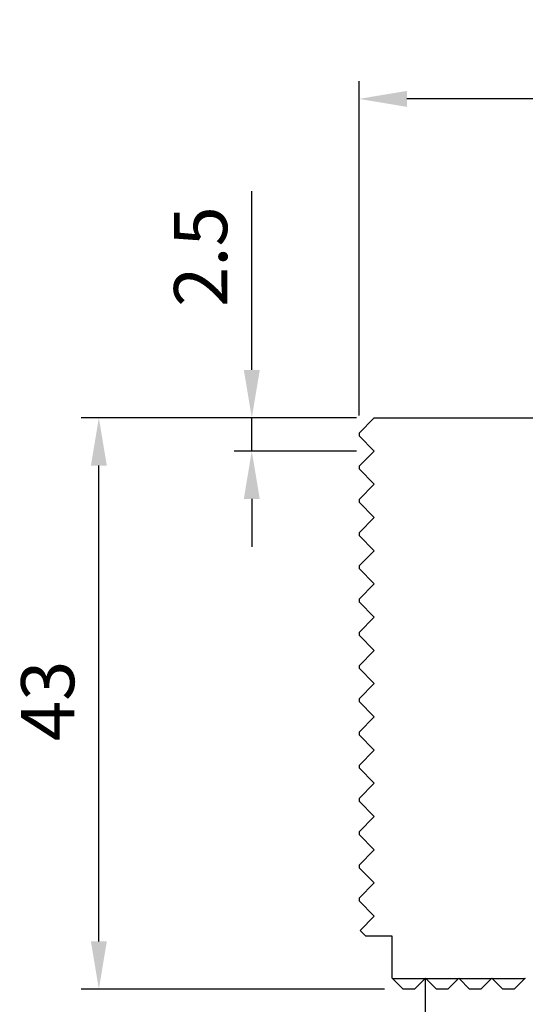
# Model space of a CAD drawing. Units: millimetres. Extents: x 4685 to 4973, y -6067 to -5655.
# Drawn here: x 4872 to 4910, y -5877 to -5803 of the extents above; entities that cross this region are included whole.
import ezdxf

# ---------------------------------------------------------------- set-up
doc = ezdxf.new("R2010")
doc.units = ezdxf.units.MM
for name, color, linetype in [('DIM', 6, 'Continuous'), ('G', 3, 'Continuous'), ('W', 7, 'Continuous')]:
    doc.layers.add(name, color=color, linetype=linetype)
doc.styles.add('TXT-1', font='txt.shx', dxfattribs={"width": 0.9, "bigfont": 'chineset.shx'})
doc.dimstyles.new('ISO-25', dxfattribs={"dimscale": 1.2, "dimtxt": 2, "dimasz": 1.8, "dimexe": 0.66666, "dimexo": 0.66666, "dimgap": 0.66666, "dimtad": 1, "dimdsep": 46, "dimtxsty": 'TXT-1', "dimcen": -2.5, "dimclrd": 256, "dimclre": 256, "dimclrt": 3, "dimadec": 0, "dimazin": 0, "dimtfac": 0.8, "dimtmove": 0, "dimatfit": 3, "dimfxl": 0, "dimlwd": -1, "dimarcsym": 0})

# ---------------------------------------------------------------- blocks, each defined once
blk = doc.blocks.new('*D2')
at = {"layer": 'Defpoints', "color": 0}
for p in [(512.462, 805.628), (521.683, 805.628), (521.683, 803.128)]:
    blk.add_point(p, dxfattribs=at)
at = {"layer": 'DIM'}
for p, q in [((512.462, 809.228), (512.462, 822.694)), ((512.462, 803.128), (512.462, 805.628)), ((512.462, 799.528), (512.462, 795.928))]:
    blk.add_line(p, q, dxfattribs=at)
at = {"layer": 'DIM', "lineweight": -2}
for p, q in [((520.35, 805.628), (511.129, 805.628)), ((520.35, 803.128), (511.129, 803.128))]:
    blk.add_line(p, q, dxfattribs=at)
at = {"layer": 'DIM'}
for points in [[(511.862, 809.228), (513.062, 809.228), (512.462, 805.628)], [(511.862, 799.528), (513.062, 799.528), (512.462, 803.128)]]:
    blk.add_solid(points, dxfattribs=at)
at = {"layer": 'DIM', "color": 3, "insert": (509.129, 817.761), "char_height": 4, "attachment_point": 5, "rotation": 90, "style": 'TXT-1'}
blk.add_mtext('2.5', dxfattribs=at)
blk = doc.blocks.new('*D16')
at = {"layer": 'Defpoints', "color": 0}
for p in [(500.953, 805.628), (521.683, 805.628), (523.783, 762.628)]:
    blk.add_point(p, dxfattribs=at)
at = {"layer": 'DIM', "lineweight": -2}
for p, q in [((520.35, 805.628), (499.62, 805.628)), ((522.45, 762.628), (499.62, 762.628))]:
    blk.add_line(p, q, dxfattribs=at)
at = {"layer": 'DIM'}
blk.add_line((500.953, 766.228), (500.953, 802.028), dxfattribs=at)
for points in [[(500.353, 802.028), (501.553, 802.028), (500.953, 805.628)], [(500.353, 766.228), (501.553, 766.228), (500.953, 762.628)]]:
    blk.add_solid(points, dxfattribs=at)
at = {"layer": 'DIM', "color": 3, "insert": (497.62, 784.328), "char_height": 4, "attachment_point": 5, "rotation": 90, "style": 'TXT-1'}
blk.add_mtext('43', dxfattribs=at)
blk = doc.blocks.new('*D17')
at = {"layer": 'Defpoints', "color": 0}
for p in [(520.533, 829.628), (520.533, 804.478), (595.533, 767.961)]:
    blk.add_point(p, dxfattribs=at)
at = {"layer": 'DIM', "lineweight": -2}
for p, q in [((520.533, 805.811), (520.533, 830.961)), ((595.533, 769.294), (595.533, 830.961))]:
    blk.add_line(p, q, dxfattribs=at)
at = {"layer": 'DIM'}
blk.add_line((591.933, 829.628), (524.133, 829.628), dxfattribs=at)
for points in [[(524.133, 830.228), (524.133, 829.028), (520.533, 829.628)], [(591.933, 830.228), (591.933, 829.028), (595.533, 829.628)]]:
    blk.add_solid(points, dxfattribs=at)
at = {"layer": 'DIM', "color": 3, "insert": (556.639, 832.961), "char_height": 4, "attachment_point": 5, "style": 'TXT-1'}
blk.add_mtext('75', dxfattribs=at)

msp = doc.modelspace()

# ---------------------------------------------------------------- linework, layer by layer
at = {"layer": 'G'}
for p, q in [((4900.501, -5875.216), (4902.951, -5875.216)), ((4903.001, -5875.216), (4905.451, -5875.216)), ((4905.501, -5875.216), (4907.951, -5875.216)), ((4908.001, -5875.216), (4910.451, -5875.216))]:
    msp.add_line(p, q, dxfattribs=at)
at = {"layer": 'W'}
for p, q in [((4899.126, -5833.016), (4897.976, -5834.166)), ((4899.126, -5833.016), (4962.776, -5833.016)), ((4897.976, -5834.166), (4897.976, -5834.366)), ((4897.976, -5834.366), (4899.126, -5835.516)), ((4899.126, -5835.516), (4897.976, -5836.666)), ((4897.976, -5836.666), (4897.976, -5836.866)), ((4897.976, -5836.866), (4899.126, -5838.016)), ((4899.126, -5838.016), (4897.976, -5839.166)), ((4897.976, -5839.166), (4897.976, -5839.366)), ((4897.976, -5839.366), (4899.126, -5840.516)), ((4899.126, -5840.516), (4897.976, -5841.666)), ((4897.976, -5841.666), (4897.976, -5841.866)), ((4897.976, -5841.866), (4899.126, -5843.016)), ((4899.126, -5843.016), (4897.976, -5844.166)), ((4897.976, -5844.166), (4897.976, -5844.366)), ((4897.976, -5844.366), (4899.126, -5845.516)), ((4899.126, -5845.516), (4897.976, -5846.666)), ((4897.976, -5846.666), (4897.976, -5846.866)), ((4897.976, -5846.866), (4899.126, -5848.016)), ((4899.126, -5848.016), (4897.976, -5849.166)), ((4897.976, -5849.166), (4897.976, -5849.366)), ((4897.976, -5849.366), (4899.126, -5850.516)), ((4899.126, -5850.516), (4897.976, -5851.666)), ((4897.976, -5851.666), (4897.976, -5851.866)), ((4897.976, -5851.866), (4899.126, -5853.016)), ((4899.126, -5853.016), (4897.976, -5854.166)), ((4897.976, -5854.166), (4897.976, -5854.366)), ((4897.976, -5854.366), (4899.126, -5855.516)), ((4899.126, -5855.516), (4897.976, -5856.666)), ((4897.976, -5856.666), (4897.976, -5856.866)), ((4897.976, -5856.866), (4899.126, -5858.016)), ((4899.126, -5858.016), (4897.976, -5859.166)), ((4897.976, -5859.166), (4897.976, -5859.366)), ((4897.976, -5859.366), (4899.126, -5860.516)), ((4899.126, -5860.516), (4897.976, -5861.666)), ((4897.976, -5861.666), (4897.976, -5861.866)), ((4897.976, -5861.866), (4899.126, -5863.016)), ((4899.126, -5863.016), (4897.976, -5864.166)), ((4897.976, -5864.166), (4897.976, -5864.366)), ((4897.976, -5864.366), (4899.126, -5865.516)), ((4899.126, -5865.516), (4897.976, -5866.666)), ((4897.976, -5866.666), (4897.976, -5866.866)), ((4897.976, -5866.866), (4899.126, -5868.016)), ((4899.126, -5868.016), (4897.976, -5869.166)), ((4897.976, -5869.166), (4897.976, -5869.366)), ((4897.976, -5869.366), (4899.126, -5870.516)), ((4899.126, -5870.516), (4898.051, -5871.591)), ((4898.051, -5871.591), (4898.476, -5872.016)), ((4900.476, -5872.016), (4898.476, -5872.016)), ((4900.476, -5875.191), (4900.476, -5872.016)), ((4900.501, -5875.216), (4900.476, -5875.191)), ((4900.501, -5875.216), (4901.301, -5876.016)), ((4902.151, -5876.016), (4902.951, -5875.216)), ((4902.976, -5875.191), (4902.951, -5875.216)), ((4902.976, -5890.016), (4902.976, -5875.191)), ((4903.001, -5875.216), (4902.976, -5875.191)), ((4903.001, -5875.216), (4903.801, -5876.016)), ((4904.651, -5876.016), (4905.451, -5875.216)), ((4905.476, -5875.191), (4905.451, -5875.216)), ((4905.501, -5875.216), (4905.476, -5875.191)), ((4905.501, -5875.216), (4906.301, -5876.016)), ((4907.151, -5876.016), (4907.951, -5875.216)), ((4907.976, -5875.191), (4907.951, -5875.216)), ((4908.001, -5875.216), (4907.976, -5875.191)), ((4908.001, -5875.216), (4908.801, -5876.016)), ((4909.651, -5876.016), (4910.451, -5875.216)), ((4910.476, -5875.191), (4910.451, -5875.216)), ((4910.501, -5875.216), (4910.476, -5875.191)), ((4902.151, -5876.016), (4901.301, -5876.016)), ((4904.651, -5876.016), (4903.801, -5876.016)), ((4907.151, -5876.016), (4906.301, -5876.016)), ((4909.651, -5876.016), (4908.801, -5876.016))]:
    msp.add_line(p, q, dxfattribs=at)

# ---------------------------------------------------------------- dimensions: what is measured, and where the dimension line sits
at = {"layer": 'DIM'}
dim = msp.add_linear_dim(base=(4897.976, -5809.016), p1=(4972.976, -5870.683), p2=(4897.976, -5834.166), dimstyle='ISO-25', override={"dimscale": 2}, dxfattribs=at)
dim.commit()
dim.dimension.update_dxf_attribs({"geometry": '*D17', "text_midpoint": (4934.082, -5809.016), "dimtype": 128, "insert": (4377.443, -6638.644)})
for base, p1, picture, middle in [((4889.905, -5833.016), (4899.126, -5835.516), '*D2', (4889.905, -5820.883)), ((4878.396, -5833.016), (4901.226, -5876.016), '*D16', (4878.396, -5854.316))]:
    dim = msp.add_linear_dim(base=base, p1=p1, p2=(4899.126, -5833.016), angle=90, dimstyle='ISO-25', override={"dimscale": 2}, dxfattribs=at)
    dim.commit()
    dim.dimension.update_dxf_attribs({"geometry": picture, "text_midpoint": middle, "dimtype": 128, "insert": (4377.443, -6638.644)})

doc.saveas('drawing.dxf')
